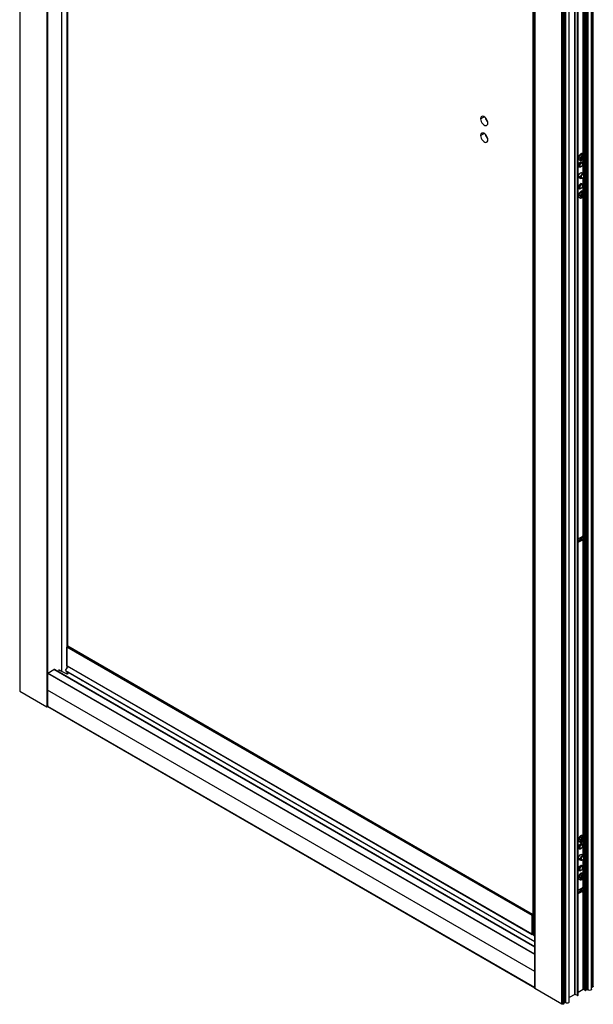
# Paper-space layout '_Isometric' of a CAD drawing. Units: millimetres. Extents: x -2027 to -1448, y -1740 to 182.
# Drawn here: x -2018 to -1458, y -1740 to -779 of the extents above; entities that cross this region are included whole.
import ezdxf

# ---------------------------------------------------------------- set-up
doc = ezdxf.new("R2010")
doc.units = ezdxf.units.MM

psp = doc.layouts.new('_Isometric')

# ---------------------------------------------------------------- linework, layer by layer
at = {"color": 7, "linetype": 'Continuous', "lineweight": 25}
for p, q in [((-2017.7, 158.37), (-2017.7, -1433.89)), ((-2017.48, 158.06), (-2017.48, -1434.19)), ((-1991.14, 143.67), (-1991.14, -1449.4)), ((-1990.71, 143.67), (-1990.71, -1449.4)), ((-1976.8, 102.71), (-1976.8, -1414.67)), ((-1971.73, 99.78), (-1971.73, -1411.83)), ((-1971.06, 87.01), (-1971.06, -1390.48)), ((-1514.92, -131.17), (-1514.92, -1724.24)), ((-1514.83, -1724.37), (-1514.83, -131.29)), ((-1459.47, -1724.98), (-1459.47, -143.26)), ((-1459.25, -1723.3), (-1459.25, -143.13)), ((-1458.83, -1723.06), (-1458.83, -142.89)), ((-1458.74, -1722.94), (-1458.74, -142.84)), ((-1457.8, -1722.28), (-1457.8, -142.29)), ((-1488.49, -1739.57), (-1488.49, -147.32)), ((-1487.21, -1739.27), (-1487.21, -147.03)), ((-1487.04, -1739.1), (-1487.04, -146.93)), ((-1486.62, -1739.1), (-1486.62, -146.85)), ((-1486.19, -1738.86), (-1486.19, -146.73)), ((-1486.11, -1738.73), (-1486.11, -147.1)), ((-1485.98, -1738.08), (-1485.98, -147.46)), ((-1485.89, -1737.96), (-1485.89, -147.51)), ((-1484.64, -1738.41), (-1484.64, -148.23)), ((-1481.39, -1737.63), (-1481.39, -150.1)), ((-1481.31, -1735.39), (-1481.31, -150.07)), ((-1481.23, -1735.27), (-1481.23, -150.02)), ((-1475.83, -1730.02), (-1475.83, -152.71)), ((-1475.41, -1730.02), (-1475.41, -152.46)), ((-1473.36, -1731.2), (-1473.36, -151.28)), ((-1472.94, -1731.2), (-1472.94, -151.03)), ((-1472.51, -1730.96), (-1472.51, -150.79)), ((-1472.42, -1730.84), (-1472.42, -150.74)), ((-1465.69, -1726.12), (-1465.69, -146.85)), ((-1465.26, -1726.12), (-1465.26, -146.6)), ((-1464.06, -1725.43), (-1464.06, -145.91)), ((-1463.97, -1725.3), (-1463.97, -145.86)), ((-1462.72, -1725.75), (-1462.72, -145.13)), ((-1516.87, -162.81), (-1516.87, -1671.64)), ((-1516.57, -162.98), (-1516.57, -1672.05)), ((-1467.17, -910.31), (-1467.17, -285.11)), ((-1467.6, -909.95), (-1467.6, -574.78)), ((-1567.8, -875.5), (-1564.27, -873.45)), ((-1567.8, -891.83), (-1564.27, -889.79)), ((-1472.14, -912.79), (-1471.57, -913.12)), ((-1468.8, -912.86), (-1469.83, -913)), ((-1468.41, -911.45), (-1468.8, -912.86)), ((-1468.7, -912.5), (-1468.21, -912.79)), ((-1467.81, -911.38), (-1468.41, -911.45)), ((-1468.21, -912.79), (-1467.81, -911.38)), ((-1467.19, -912.65), (-1468.21, -912.79)), ((-1467.63, -909.88), (-1468.19, -909.55)), ((-1468.13, -913.06), (-1468.04, -912.77)), ((-1467.42, -913.47), (-1467.19, -912.65)), ((-1472.34, -920.88), (-1471.7, -921.26)), ((-1472.33, -921.74), (-1471.18, -922.4)), ((-1470.99, -921.26), (-1471.7, -921.26)), ((-1471.59, -915.44), (-1471.03, -915.77)), ((-1469.83, -913), (-1470.06, -913.81)), ((-1470.06, -913.81), (-1469.03, -913.68)), ((-1469.93, -922.28), (-1469.58, -922.07)), ((-1469.91, -913.3), (-1469.74, -913.27)), ((-1468.68, -918.07), (-1469.83, -917.41)), ((-1469.74, -913.27), (-1469.03, -913.68)), ((-1469.03, -913.68), (-1469.43, -915.09)), ((-1469.43, -915.09), (-1468.84, -915.01)), ((-1469.33, -914.73), (-1468.84, -915.01)), ((-1469.25, -913.56), (-1469.15, -913.2)), ((-1469.15, -913.2), (-1468.13, -913.06)), ((-1469.15, -913.2), (-1468.44, -913.6)), ((-1468.84, -915.01), (-1468.44, -913.6)), ((-1468.44, -913.6), (-1467.42, -913.47)), ((-1468.13, -918.83), (-1468.21, -918.78)), ((-1468.13, -918.83), (-1468.16, -919.29)), ((-1468.16, -919.62), (-1468.16, -919.22)), ((-1468.13, -913.06), (-1467.42, -913.47)), ((-1467.6, -929.43), (-1467.6, -914.5)), ((-1467.17, -929.86), (-1467.17, -913.85)), ((-1472.33, -931.42), (-1470.42, -932.52)), ((-1467.53, -929.47), (-1469.95, -928.07)), ((-1469.64, -928.25), (-1469.69, -928.03)), ((-1467.17, -947.05), (-1467.17, -931.75)), ((-1467.03, -930.97), (-1467.03, -930.57)), ((-1472.35, -932.23), (-1469.93, -933.62)), ((-1469.72, -932.52), (-1470.42, -932.52)), ((-1468.68, -939.3), (-1469.83, -938.64)), ((-1468.73, -933.5), (-1468.37, -933.3)), ((-1468.13, -940.06), (-1468.21, -940.01)), ((-1468.13, -940.06), (-1468.16, -940.52)), ((-1468.16, -940.85), (-1468.16, -940.45)), ((-1467.6, -946.69), (-1467.6, -932.57)), ((-1472.34, -942.11), (-1471.7, -942.49)), ((-1472.33, -942.97), (-1471.18, -943.63)), ((-1472.14, -949.53), (-1471.57, -949.86)), ((-1470.99, -942.49), (-1471.7, -942.49)), ((-1469.83, -949.74), (-1470.06, -950.56)), ((-1470.06, -950.56), (-1469.03, -950.43)), ((-1469.93, -943.51), (-1469.58, -943.3)), ((-1469.91, -950.04), (-1469.74, -950.02)), ((-1468.8, -949.61), (-1469.83, -949.74)), ((-1469.74, -950.02), (-1469.03, -950.43)), ((-1469.03, -950.43), (-1469.43, -951.83)), ((-1469.25, -950.3), (-1469.15, -949.94)), ((-1469.15, -949.94), (-1468.13, -949.81)), ((-1469.15, -949.94), (-1468.44, -950.35)), ((-1468.84, -951.76), (-1468.44, -950.35)), ((-1468.41, -948.2), (-1468.8, -949.61)), ((-1468.7, -949.25), (-1468.21, -949.53)), ((-1468.44, -950.35), (-1467.42, -950.22)), ((-1467.81, -948.12), (-1468.41, -948.2)), ((-1468.21, -949.53), (-1467.81, -948.12)), ((-1467.19, -949.4), (-1468.21, -949.53)), ((-1467.63, -946.63), (-1468.19, -946.3)), ((-1468.13, -949.81), (-1468.04, -949.51)), ((-1468.13, -949.81), (-1467.42, -950.22)), ((-1467.6, -1283.49), (-1467.6, -951.24)), ((-1467.42, -950.22), (-1467.19, -949.4)), ((-1467.17, -1575.79), (-1467.17, -950.59)), ((-1471.59, -952.19), (-1471.03, -952.52)), ((-1469.43, -951.83), (-1468.84, -951.76)), ((-1469.33, -951.47), (-1468.84, -951.76)), ((-1470.07, -1286.37), (-1472.42, -1287.73)), ((-1471.49, -1284.74), (-1469.01, -1283.31)), ((-1469.01, -1286.99), (-1471.49, -1288.41)), ((-1471.29, -1286.37), (-1471.29, -1287.08)), ((-1469.51, -1285.27), (-1471.2, -1286.25)), ((-1471.2, -1286.5), (-1470.78, -1286.74)), ((-1471.2, -1287.03), (-1471.2, -1286.5)), ((-1470.78, -1286.74), (-1470.74, -1286.76)), ((-1470.78, -1286.78), (-1470.78, -1286.74)), ((-1469.01, -1286.99), (-1470.07, -1286.37)), ((-1469.02, -1285.31), (-1469.08, -1285.27)), ((-1467.32, -1284.28), (-1468.48, -1283.62)), ((-1467.6, -1575.43), (-1467.6, -1285.17)), ((-1471.49, -1288.41), (-1472.42, -1287.87)), ((-1517.61, -1653.09), (-1971.57, -1391.02)), ((-1971.57, -1409.31), (-1971.57, -1391.02)), ((-1971.36, -1390.65), (-1970.71, -1390.28)), ((-1517.39, -1652.72), (-1971.36, -1390.65)), ((-1516.87, -1652.28), (-1970.71, -1390.28)), ((-1516.87, -1652.18), (-1970.56, -1390.27)), ((-1972.97, -1413.83), (-1971.33, -1411.19)), ((-1517.61, -1671.38), (-1971.57, -1409.31)), ((-1971.51, -1409.45), (-1517.54, -1671.52)), ((-1971.06, -1409.71), (-1971.06, -1410.89)), ((-1514.92, -1691.24), (-1990.37, -1416.77)), ((-1990.16, -1416.42), (-1984.35, -1413.06)), ((-1514.92, -1690.77), (-1990.16, -1416.42)), ((-1514.92, -1684.06), (-1984.35, -1413.06)), ((-1514.92, -1683.72), (-1983.85, -1413.01)), ((-1980.83, -1414.76), (-1978.54, -1413.67)), ((-1979.84, -1412.91), (-1976.8, -1414.67)), ((-1976.8, -1414.67), (-1971.73, -1417.11)), ((-1972.98, -1414.01), (-1514.92, -1678.44)), ((-1972.97, -1413.83), (-1514.92, -1678.26)), ((-1971.73, -1414.73), (-1971.73, -1417.11)), ((-1971.06, -1415.12), (-1971.06, -1417.1)), ((-1971.06, -1417.1), (-1970.39, -1416.71)), ((-1970.39, -1415.5), (-1970.39, -1416.71)), ((-1970.33, -1416.63), (-1970.33, -1415.53)), ((-1957.44, -1423.32), (-1970.33, -1415.88)), ((-1514.92, -1678.79), (-1970.33, -1415.89)), ((-1514.92, -1678.87), (-1970.33, -1415.97)), ((-1957.44, -1423.33), (-1957.44, -1423.32)), ((-1956.16, -1423.81), (-1956.2, -1424.04)), ((-1956.08, -1423.76), (-1956.16, -1423.81)), ((-1954.47, -1425.04), (-1954.17, -1424.87)), ((-1954.39, -1425.09), (-1954.08, -1424.92)), ((-1953.74, -1425.11), (-1954.23, -1425.19)), ((-1953.97, -1425.15), (-1954.13, -1425.24)), ((-1952.41, -1425.88), (-1952.71, -1426.06)), ((-1951.23, -1426.56), (-1951.54, -1426.74)), ((-1950.13, -1427.55), (-1949.82, -1427.38)), ((-2017.48, -1434.19), (-1991.14, -1449.4)), ((-1514.92, -1707.74), (-1990.71, -1433.07)), ((-1940.63, -1432.68), (-1940.93, -1432.86)), ((-1940.23, -1433.27), (-1939.92, -1433.09)), ((-1938.5, -1433.91), (-1938.81, -1434.09)), ((-1990.71, -1449.4), (-1990.24, -1449.13)), ((-1514.92, -1723.44), (-1990.37, -1448.97)), ((-1990.31, -1449.09), (-1514.92, -1723.53)), ((-1855.12, -1482.04), (-1855.12, -1482.4)), ((-1854.83, -1482.57), (-1854.83, -1482.21)), ((-1832.93, -1494.85), (-1832.93, -1495.21)), ((-1831.52, -1495.95), (-1831.59, -1495.98)), ((-1831.52, -1495.95), (-1831.52, -1495.67)), ((-1831.52, -1496.02), (-1831.52, -1495.95)), ((-1822.14, -1501.08), (-1822.14, -1501.44)), ((-1821.85, -1501.61), (-1821.85, -1501.25)), ((-1763.86, -1534.73), (-1763.88, -1534.73)), ((-1763.88, -1534.73), (-1763.86, -1534.73)), ((-1707.31, -1567.73), (-1707, -1567.55)), ((-1698.15, -1572.66), (-1698.15, -1573.02)), ((-1697.85, -1573.19), (-1697.85, -1572.83)), ((-1467.63, -1575.36), (-1468.19, -1575.04)), ((-1472.14, -1578.27), (-1471.57, -1578.6)), ((-1471.59, -1580.92), (-1471.03, -1581.25)), ((-1469.83, -1578.48), (-1470.06, -1579.29)), ((-1470.06, -1579.29), (-1469.03, -1579.16)), ((-1469.91, -1578.78), (-1469.74, -1578.75)), ((-1468.8, -1578.34), (-1469.83, -1578.48)), ((-1468.68, -1583.55), (-1469.83, -1582.89)), ((-1469.74, -1578.75), (-1469.03, -1579.16)), ((-1469.03, -1579.16), (-1469.43, -1580.57)), ((-1469.43, -1580.57), (-1468.84, -1580.49)), ((-1469.33, -1580.21), (-1468.84, -1580.49)), ((-1469.25, -1579.04), (-1469.15, -1578.68)), ((-1469.15, -1578.68), (-1468.13, -1578.55)), ((-1469.15, -1578.68), (-1468.44, -1579.09)), ((-1468.84, -1580.49), (-1468.44, -1579.09)), ((-1468.41, -1576.94), (-1468.8, -1578.34)), ((-1468.7, -1577.98), (-1468.21, -1578.27)), ((-1468.44, -1579.09), (-1467.42, -1578.95)), ((-1467.81, -1576.86), (-1468.41, -1576.94)), ((-1468.21, -1578.27), (-1467.81, -1576.86)), ((-1467.19, -1578.14), (-1468.21, -1578.27)), ((-1468.13, -1584.31), (-1468.21, -1584.26)), ((-1468.13, -1584.31), (-1468.16, -1584.77)), ((-1468.16, -1585.1), (-1468.16, -1584.7)), ((-1468.13, -1578.55), (-1468.04, -1578.25)), ((-1468.13, -1578.55), (-1467.42, -1578.95)), ((-1467.6, -1594.91), (-1467.6, -1579.98)), ((-1467.42, -1578.95), (-1467.19, -1578.14)), ((-1467.17, -1595.34), (-1467.17, -1579.33)), ((-1472.34, -1586.36), (-1471.7, -1586.74)), ((-1472.33, -1587.22), (-1471.18, -1587.88)), ((-1470.99, -1586.74), (-1471.7, -1586.74)), ((-1467.53, -1594.95), (-1469.95, -1593.55)), ((-1469.93, -1587.76), (-1469.58, -1587.55)), ((-1469.64, -1593.73), (-1469.69, -1593.51)), ((-1472.35, -1597.71), (-1469.93, -1599.1)), ((-1472.33, -1596.9), (-1470.42, -1598.01)), ((-1469.72, -1598.01), (-1470.42, -1598.01)), ((-1468.68, -1604.78), (-1469.83, -1604.12)), ((-1468.73, -1598.99), (-1468.37, -1598.78)), ((-1467.6, -1612.17), (-1467.6, -1598.05)), ((-1467.17, -1612.53), (-1467.17, -1597.23)), ((-1467.03, -1596.45), (-1467.03, -1596.05)), ((-1472.34, -1607.59), (-1471.7, -1607.97)), ((-1472.33, -1608.45), (-1471.18, -1609.11)), ((-1470.99, -1607.97), (-1471.7, -1607.97)), ((-1469.93, -1608.99), (-1469.58, -1608.78)), ((-1468.41, -1613.68), (-1468.8, -1615.09)), ((-1467.81, -1613.6), (-1468.41, -1613.68)), ((-1468.13, -1605.54), (-1468.21, -1605.49)), ((-1468.21, -1615.01), (-1467.81, -1613.6)), ((-1467.63, -1612.11), (-1468.19, -1611.78)), ((-1468.13, -1605.54), (-1468.16, -1606)), ((-1468.16, -1606.33), (-1468.16, -1605.93)), ((-1472.14, -1615.01), (-1471.57, -1615.34)), ((-1471.59, -1617.67), (-1471.03, -1618)), ((-1469.83, -1615.22), (-1470.06, -1616.04)), ((-1470.06, -1616.04), (-1469.03, -1615.91)), ((-1469.91, -1615.52), (-1469.74, -1615.5)), ((-1468.8, -1615.09), (-1469.83, -1615.22)), ((-1469.74, -1615.5), (-1469.03, -1615.91)), ((-1469.03, -1615.91), (-1469.43, -1617.32)), ((-1469.43, -1617.32), (-1468.84, -1617.24)), ((-1469.33, -1616.95), (-1468.84, -1617.24)), ((-1469.25, -1615.78), (-1469.15, -1615.42)), ((-1469.15, -1615.42), (-1468.13, -1615.29)), ((-1469.15, -1615.42), (-1468.44, -1615.83)), ((-1468.84, -1617.24), (-1468.44, -1615.83)), ((-1468.7, -1614.73), (-1468.21, -1615.01)), ((-1468.44, -1615.83), (-1467.42, -1615.7)), ((-1467.19, -1614.88), (-1468.21, -1615.01)), ((-1468.13, -1615.29), (-1468.04, -1614.99)), ((-1468.13, -1615.29), (-1467.42, -1615.7)), ((-1467.6, -1626.44), (-1467.6, -1616.72)), ((-1467.42, -1615.7), (-1467.19, -1614.88)), ((-1467.17, -1725.26), (-1467.17, -1616.07)), ((-1470.07, -1629.32), (-1472.42, -1630.68)), ((-1471.49, -1631.36), (-1472.42, -1630.82)), ((-1471.49, -1627.69), (-1469.01, -1626.26)), ((-1469.01, -1629.93), (-1471.49, -1631.36)), ((-1471.29, -1629.32), (-1471.29, -1630.02)), ((-1469.51, -1628.22), (-1471.2, -1629.2)), ((-1471.2, -1629.44), (-1470.78, -1629.69)), ((-1471.2, -1629.97), (-1471.2, -1629.44)), ((-1470.78, -1629.69), (-1470.74, -1629.71)), ((-1470.78, -1629.73), (-1470.78, -1629.69)), ((-1469.01, -1629.93), (-1470.07, -1629.32)), ((-1469.02, -1628.25), (-1469.08, -1628.22)), ((-1467.32, -1627.23), (-1468.48, -1626.56)), ((-1467.6, -1725.26), (-1467.6, -1628.12)), ((-1517.39, -1652.72), (-1516.87, -1652.41)), ((-1517.61, -1671.38), (-1517.61, -1653.09)), ((-1516.87, -1671.2), (-1517.39, -1671.5)), ((-1516.57, -1672.05), (-1514.92, -1673)), ((-1488.49, -1739.57), (-1514.83, -1724.37)), ((-1467.6, -1725.26), (-1472.42, -1728.05)), ((-1465.69, -1726.12), (-1467.17, -1725.26)), ((-1464.06, -1725.43), (-1465.26, -1726.12)), ((-1462.72, -1725.75), (-1463.97, -1725.03)), ((-1458.83, -1723.06), (-1459.25, -1723.3)), ((-1487.04, -1739.1), (-1487.21, -1739)), ((-1486.19, -1738.86), (-1486.62, -1739.1)), ((-1485.98, -1738.08), (-1486.11, -1738.15)), ((-1484.64, -1738.41), (-1485.89, -1737.68)), ((-1481.31, -1735.39), (-1481.39, -1735.43)), ((-1475.83, -1730.02), (-1481.23, -1733.13)), ((-1473.36, -1731.2), (-1475.41, -1730.02)), ((-1472.51, -1730.96), (-1472.94, -1731.2))]:
    psp.add_line(p, q, dxfattribs=at)
at = {"color": 7, "linetype": 'Continuous', "lineweight": 25, "flags": 128}
for points in [[(-1560.73, -879.58), (-1560.87, -878.34), (-1561.29, -877.05), (-1561.95, -875.79), (-1562.8, -874.67), (-1563.76, -873.79), (-1564.77, -873.21), (-1565.74, -872.98), (-1566.58, -873.11), (-1567.24, -873.61), (-1567.66, -874.43), (-1567.8, -875.5)], [(-1567.8, -875.5), (-1567.66, -876.73), (-1567.24, -878.03), (-1566.58, -879.29), (-1565.74, -880.4), (-1564.77, -881.29), (-1563.76, -881.87), (-1562.8, -882.1), (-1561.95, -881.96), (-1561.29, -881.46), (-1560.87, -880.65), (-1560.73, -879.58)], [(-1560.73, -895.91), (-1560.87, -894.68), (-1561.29, -893.38), (-1561.95, -892.12), (-1562.8, -891), (-1563.76, -890.12), (-1564.77, -889.54), (-1565.74, -889.31), (-1566.58, -889.45), (-1567.24, -889.94), (-1567.66, -890.76), (-1567.8, -891.83)], [(-1567.8, -891.83), (-1567.66, -893.06), (-1567.24, -894.36), (-1566.58, -895.62), (-1565.74, -896.73), (-1564.77, -897.62), (-1563.76, -898.2), (-1562.8, -898.43), (-1561.95, -898.29), (-1561.29, -897.79), (-1560.87, -896.98), (-1560.73, -895.91)], [(-1472.14, -912.79), (-1472.3, -913.83), (-1472.17, -914.71), (-1471.77, -915.32), (-1471.59, -915.44)], [(-1472.29, -912.61), (-1472.29, -912.63), (-1472.28, -912.67), (-1472.25, -912.71), (-1472.2, -912.75), (-1472.14, -912.79)], [(-1468.19, -909.55), (-1468.65, -909.41), (-1469.43, -909.51), (-1470.26, -909.97), (-1471.05, -910.74), (-1471.7, -911.71), (-1472.14, -912.79)], [(-1471.57, -913.12), (-1471.14, -912.04), (-1470.49, -911.06), (-1469.7, -910.29), (-1468.86, -909.83), (-1468.08, -909.73), (-1467.65, -909.87)], [(-1467.04, -913.03), (-1466.93, -912.21), (-1467.07, -911.55), (-1467.45, -911.14), (-1468.01, -911.05), (-1468.66, -911.3), (-1469.31, -911.84), (-1469.85, -912.59), (-1470.2, -913.44)], [(-1467.04, -913.03), (-1466.92, -913.01), (-1466.84, -912.97), (-1466.79, -912.91), (-1466.78, -912.89)], [(-1472.37, -921.28), (-1472.24, -920.37), (-1471.87, -919.42), (-1471.31, -918.54), (-1470.62, -917.85), (-1469.88, -917.43), (-1469.19, -917.32), (-1468.62, -917.54), (-1468.25, -918.06), (-1468.13, -918.83)], [(-1469.86, -922.24), (-1469.88, -922.25), (-1470.62, -922.68), (-1471.31, -922.79), (-1471.87, -922.57), (-1472.24, -922.04), (-1472.37, -921.28)], [(-1471.01, -915.78), (-1471.2, -915.65), (-1471.6, -915.03), (-1471.73, -914.16), (-1471.57, -913.12)], [(-1471.7, -921.26), (-1471.56, -920.4), (-1471.18, -919.51), (-1470.61, -918.74), (-1469.93, -918.19), (-1469.25, -917.96), (-1468.68, -918.07), (-1468.3, -918.51), (-1468.16, -919.22)], [(-1469.93, -922.28), (-1469.93, -922.28), (-1470.61, -922.51), (-1471.18, -922.4), (-1471.56, -921.96), (-1471.7, -921.26)], [(-1468.16, -919.62), (-1468.27, -919.06), (-1468.58, -918.71), (-1469.04, -918.62), (-1469.58, -918.81), (-1470.12, -919.24), (-1470.58, -919.86), (-1470.88, -920.57), (-1470.99, -921.26)], [(-1470.99, -921.26), (-1470.88, -921.82), (-1470.58, -922.17), (-1470.12, -922.26), (-1469.58, -922.07), (-1469.04, -921.64), (-1468.58, -921.02), (-1468.27, -920.31), (-1468.16, -919.62)], [(-1470.2, -913.44), (-1470.32, -914.26), (-1470.17, -914.92), (-1469.79, -915.33), (-1469.24, -915.42), (-1468.58, -915.17), (-1467.94, -914.63), (-1467.39, -913.88), (-1467.04, -913.03)], [(-1472.37, -931.89), (-1472.24, -930.98), (-1471.87, -930.03), (-1471.31, -929.16), (-1470.62, -928.47), (-1469.88, -928.04), (-1469.19, -927.93), (-1468.62, -928.15), (-1468.25, -928.68), (-1468.15, -929.11)], [(-1470.55, -933.27), (-1470.62, -933.29), (-1471.31, -933.4), (-1471.87, -933.18), (-1472.24, -932.66), (-1472.37, -931.89)], [(-1470.42, -932.52), (-1470.3, -931.7), (-1469.93, -930.85), (-1469.38, -930.11), (-1468.73, -929.59), (-1468.08, -929.36), (-1467.53, -929.47), (-1467.16, -929.89), (-1467.03, -930.57)], [(-1467.03, -930.97), (-1467.13, -930.44), (-1467.42, -930.1), (-1467.86, -930.02), (-1468.37, -930.2), (-1468.89, -930.61), (-1469.32, -931.2), (-1469.62, -931.87), (-1469.72, -932.52)], [(-1469.72, -932.52), (-1469.62, -933.06), (-1469.32, -933.39), (-1468.89, -933.48), (-1468.37, -933.3), (-1467.86, -932.89), (-1467.42, -932.3), (-1467.13, -931.63), (-1467.03, -930.97)], [(-1472.37, -942.51), (-1472.24, -941.6), (-1471.87, -940.65), (-1471.31, -939.77), (-1470.62, -939.08), (-1469.88, -938.66), (-1469.19, -938.55), (-1468.62, -938.77), (-1468.25, -939.29), (-1468.13, -940.06)], [(-1471.7, -942.49), (-1471.56, -941.63), (-1471.18, -940.74), (-1470.61, -939.97), (-1469.93, -939.42), (-1469.25, -939.19), (-1468.68, -939.3), (-1468.3, -939.74), (-1468.16, -940.45)], [(-1468.16, -940.85), (-1468.27, -940.29), (-1468.58, -939.94), (-1469.04, -939.85), (-1469.58, -940.04), (-1470.12, -940.47), (-1470.58, -941.09), (-1470.88, -941.8), (-1470.99, -942.49)], [(-1470.99, -942.49), (-1470.88, -943.05), (-1470.58, -943.4), (-1470.12, -943.49), (-1469.58, -943.3), (-1469.04, -942.87), (-1468.58, -942.25), (-1468.27, -941.54), (-1468.16, -940.85)], [(-1468.73, -933.5), (-1468.73, -933.5), (-1469.38, -933.73), (-1469.93, -933.62), (-1470.3, -933.2), (-1470.42, -932.52)], [(-1469.86, -943.47), (-1469.88, -943.48), (-1470.62, -943.91), (-1471.31, -944.02), (-1471.87, -943.8), (-1472.24, -943.27), (-1472.37, -942.51)], [(-1472.14, -949.53), (-1472.3, -950.57), (-1472.17, -951.45), (-1471.77, -952.07), (-1471.59, -952.19)], [(-1472.29, -949.36), (-1472.29, -949.38), (-1472.28, -949.41), (-1472.25, -949.45), (-1472.2, -949.49), (-1472.14, -949.53)], [(-1468.19, -946.3), (-1468.65, -946.15), (-1469.43, -946.25), (-1470.26, -946.71), (-1471.05, -947.48), (-1471.7, -948.46), (-1472.14, -949.53)], [(-1471.01, -952.52), (-1471.2, -952.39), (-1471.6, -951.78), (-1471.73, -950.9), (-1471.57, -949.86)], [(-1469.93, -943.51), (-1469.93, -943.51), (-1470.61, -943.74), (-1471.18, -943.63), (-1471.56, -943.19), (-1471.7, -942.49)], [(-1471.57, -949.86), (-1471.14, -948.79), (-1470.49, -947.81), (-1469.7, -947.04), (-1468.86, -946.58), (-1468.08, -946.48), (-1467.65, -946.62)], [(-1470.2, -950.18), (-1470.32, -951), (-1470.17, -951.67), (-1469.79, -952.07), (-1469.24, -952.16), (-1468.58, -951.92), (-1467.94, -951.38), (-1467.39, -950.62), (-1467.04, -949.77)], [(-1467.04, -949.77), (-1466.93, -948.95), (-1467.07, -948.29), (-1467.45, -947.89), (-1468.01, -947.8), (-1468.66, -948.04), (-1469.31, -948.58), (-1469.85, -949.33), (-1470.2, -950.18)], [(-1467.04, -949.77), (-1466.92, -949.75), (-1466.84, -949.71), (-1466.79, -949.66), (-1466.78, -949.64)], [(-1472.42, -1285.63), (-1472.09, -1285.23), (-1471.49, -1284.74)], [(-1468.48, -1283.62), (-1468.51, -1283.28), (-1468.55, -1283.12)], [(-1471.49, -1288.41), (-1472.09, -1288.63), (-1472.42, -1288.6)], [(-1972.98, -1414.01), (-1972.99, -1414), (-1973, -1413.98), (-1973.01, -1413.95), (-1973, -1413.91), (-1972.99, -1413.87), (-1972.97, -1413.83)], [(-1956.42, -1423.92), (-1956.3, -1423.88), (-1956.16, -1423.81)], [(-2017.7, -1433.89), (-2017.64, -1434.05), (-2017.48, -1434.19)], [(-1763.76, -1535.14), (-1763.65, -1535), (-1763.55, -1534.91)], [(-1744.67, -1546.16), (-1744.56, -1546.02), (-1744.46, -1545.93)], [(-1743.25, -1546.98), (-1743.23, -1546.96), (-1743.07, -1546.73)], [(-1729.94, -1554.31), (-1729.79, -1554.72), (-1729.77, -1554.76)], [(-1727.49, -1555.73), (-1727.59, -1555.82), (-1727.7, -1555.96)], [(-1708.39, -1566.75), (-1708.49, -1566.84), (-1708.61, -1566.98)], [(-1468.19, -1575.04), (-1468.65, -1574.89), (-1469.43, -1574.99), (-1470.26, -1575.45), (-1471.05, -1576.22), (-1471.7, -1577.2), (-1472.14, -1578.27)], [(-1471.57, -1578.6), (-1471.14, -1577.52), (-1470.49, -1576.54), (-1469.7, -1575.78), (-1468.86, -1575.31), (-1468.08, -1575.21), (-1467.65, -1575.35)], [(-1472.37, -1586.76), (-1472.24, -1585.85), (-1471.87, -1584.9), (-1471.31, -1584.02), (-1470.62, -1583.33), (-1469.88, -1582.91), (-1469.19, -1582.8), (-1468.62, -1583.02), (-1468.25, -1583.54), (-1468.13, -1584.31)], [(-1472.14, -1578.27), (-1472.3, -1579.31), (-1472.17, -1580.19), (-1471.77, -1580.8), (-1471.59, -1580.92)], [(-1472.29, -1578.09), (-1472.29, -1578.11), (-1472.28, -1578.15), (-1472.25, -1578.19), (-1472.2, -1578.23), (-1472.14, -1578.27)], [(-1471.01, -1581.26), (-1471.2, -1581.13), (-1471.6, -1580.52), (-1471.73, -1579.64), (-1471.57, -1578.6)], [(-1471.7, -1586.74), (-1471.56, -1585.88), (-1471.18, -1585), (-1470.61, -1584.22), (-1469.93, -1583.68), (-1469.25, -1583.44), (-1468.68, -1583.55), (-1468.3, -1583.99), (-1468.16, -1584.7)], [(-1468.16, -1585.1), (-1468.27, -1584.54), (-1468.58, -1584.19), (-1469.04, -1584.1), (-1469.58, -1584.29), (-1470.12, -1584.72), (-1470.58, -1585.34), (-1470.88, -1586.05), (-1470.99, -1586.74)], [(-1470.99, -1586.74), (-1470.88, -1587.3), (-1470.58, -1587.65), (-1470.12, -1587.74), (-1469.58, -1587.55), (-1469.04, -1587.12), (-1468.58, -1586.5), (-1468.27, -1585.79), (-1468.16, -1585.1)], [(-1470.2, -1578.92), (-1470.32, -1579.74), (-1470.17, -1580.4), (-1469.79, -1580.81), (-1469.24, -1580.9), (-1468.58, -1580.65), (-1467.94, -1580.11), (-1467.39, -1579.36), (-1467.04, -1578.51)], [(-1467.04, -1578.51), (-1466.93, -1577.69), (-1467.07, -1577.03), (-1467.45, -1576.62), (-1468.01, -1576.53), (-1468.66, -1576.78), (-1469.31, -1577.32), (-1469.85, -1578.07), (-1470.2, -1578.92)], [(-1467.04, -1578.51), (-1466.92, -1578.49), (-1466.84, -1578.45), (-1466.79, -1578.39), (-1466.78, -1578.37)], [(-1469.86, -1587.72), (-1469.88, -1587.73), (-1470.62, -1588.16), (-1471.31, -1588.27), (-1471.87, -1588.05), (-1472.24, -1587.52), (-1472.37, -1586.76)], [(-1472.37, -1597.37), (-1472.24, -1596.46), (-1471.87, -1595.51), (-1471.31, -1594.64), (-1470.62, -1593.95), (-1469.88, -1593.52), (-1469.19, -1593.41), (-1468.62, -1593.64), (-1468.25, -1594.16), (-1468.15, -1594.59)], [(-1469.93, -1587.76), (-1469.93, -1587.76), (-1470.61, -1587.99), (-1471.18, -1587.88), (-1471.56, -1587.44), (-1471.7, -1586.74)], [(-1470.42, -1598.01), (-1470.3, -1597.18), (-1469.93, -1596.33), (-1469.38, -1595.59), (-1468.73, -1595.07), (-1468.08, -1594.84), (-1467.53, -1594.95), (-1467.16, -1595.37), (-1467.03, -1596.05)], [(-1470.55, -1598.75), (-1470.62, -1598.77), (-1471.31, -1598.88), (-1471.87, -1598.66), (-1472.24, -1598.14), (-1472.37, -1597.37)], [(-1472.37, -1607.99), (-1472.24, -1607.08), (-1471.87, -1606.13), (-1471.31, -1605.25), (-1470.62, -1604.56), (-1469.88, -1604.14), (-1469.19, -1604.03), (-1468.62, -1604.25), (-1468.25, -1604.77), (-1468.13, -1605.54)], [(-1471.7, -1607.97), (-1471.56, -1607.11), (-1471.18, -1606.23), (-1470.61, -1605.45), (-1469.93, -1604.91), (-1469.25, -1604.67), (-1468.68, -1604.78), (-1468.3, -1605.22), (-1468.16, -1605.93)], [(-1468.73, -1598.99), (-1468.73, -1598.99), (-1469.38, -1599.21), (-1469.93, -1599.1), (-1470.3, -1598.68), (-1470.42, -1598.01)], [(-1467.03, -1596.45), (-1467.13, -1595.92), (-1467.42, -1595.58), (-1467.86, -1595.5), (-1468.37, -1595.68), (-1468.89, -1596.09), (-1469.32, -1596.68), (-1469.62, -1597.35), (-1469.72, -1598.01)], [(-1469.72, -1598.01), (-1469.62, -1598.54), (-1469.32, -1598.88), (-1468.89, -1598.96), (-1468.37, -1598.78), (-1467.86, -1598.37), (-1467.42, -1597.78), (-1467.13, -1597.11), (-1467.03, -1596.45)], [(-1469.86, -1608.95), (-1469.88, -1608.96), (-1470.62, -1609.39), (-1471.31, -1609.5), (-1471.87, -1609.28), (-1472.24, -1608.75), (-1472.37, -1607.99)], [(-1468.19, -1611.78), (-1468.65, -1611.63), (-1469.43, -1611.73), (-1470.26, -1612.19), (-1471.05, -1612.96), (-1471.7, -1613.94), (-1472.14, -1615.01)], [(-1469.93, -1608.99), (-1469.93, -1608.99), (-1470.61, -1609.22), (-1471.18, -1609.11), (-1471.56, -1608.67), (-1471.7, -1607.97)], [(-1471.57, -1615.34), (-1471.14, -1614.27), (-1470.49, -1613.29), (-1469.7, -1612.52), (-1468.86, -1612.06), (-1468.08, -1611.96), (-1467.65, -1612.1)], [(-1468.16, -1606.33), (-1468.27, -1605.77), (-1468.58, -1605.42), (-1469.04, -1605.33), (-1469.58, -1605.52), (-1470.12, -1605.95), (-1470.58, -1606.57), (-1470.88, -1607.28), (-1470.99, -1607.97)], [(-1470.99, -1607.97), (-1470.88, -1608.53), (-1470.58, -1608.88), (-1470.12, -1608.97), (-1469.58, -1608.78), (-1469.04, -1608.35), (-1468.58, -1607.73), (-1468.27, -1607.02), (-1468.16, -1606.33)], [(-1467.04, -1615.25), (-1466.93, -1614.44), (-1467.07, -1613.77), (-1467.45, -1613.37), (-1468.01, -1613.28), (-1468.66, -1613.52), (-1469.31, -1614.06), (-1469.85, -1614.81), (-1470.2, -1615.66)], [(-1472.14, -1615.01), (-1472.3, -1616.05), (-1472.17, -1616.93), (-1471.77, -1617.55), (-1471.59, -1617.67)], [(-1472.29, -1614.84), (-1472.29, -1614.86), (-1472.28, -1614.89), (-1472.25, -1614.93), (-1472.2, -1614.97), (-1472.14, -1615.01)], [(-1471.01, -1618), (-1471.2, -1617.87), (-1471.6, -1617.26), (-1471.73, -1616.38), (-1471.57, -1615.34)], [(-1470.2, -1615.66), (-1470.32, -1616.48), (-1470.17, -1617.15), (-1469.79, -1617.55), (-1469.24, -1617.64), (-1468.58, -1617.4), (-1467.94, -1616.86), (-1467.39, -1616.11), (-1467.04, -1615.25)], [(-1467.04, -1615.25), (-1466.92, -1615.23), (-1466.84, -1615.19), (-1466.79, -1615.14), (-1466.78, -1615.12)], [(-1472.42, -1628.58), (-1472.09, -1628.18), (-1471.49, -1627.69)], [(-1471.49, -1631.36), (-1472.09, -1631.57), (-1472.42, -1631.55)], [(-1468.48, -1626.56), (-1468.51, -1626.22), (-1468.55, -1626.07)], [(-1459.47, -1724.98), (-1459.62, -1725.4), (-1460.03, -1725.75), (-1460.65, -1725.99), (-1461.37, -1726.08), (-1462.1, -1725.99), (-1462.72, -1725.75)], [(-1457.8, -1722.28), (-1457.85, -1722.45), (-1458.02, -1722.59), (-1458.26, -1722.68), (-1458.55, -1722.72), (-1458.74, -1722.7)], [(-1487.21, -1739.27), (-1487.27, -1739.43), (-1487.43, -1739.57), (-1487.67, -1739.67), (-1487.96, -1739.7), (-1488.25, -1739.67), (-1488.49, -1739.57)], [(-1481.39, -1737.63), (-1481.54, -1738.05), (-1481.95, -1738.41), (-1482.57, -1738.65), (-1483.29, -1738.73), (-1484.02, -1738.65), (-1484.64, -1738.41)]]:
    psp.add_lwpolyline(points, dxfattribs=at)
at = {"color": 7, "linetype": 'Continuous', "lineweight": 25}
for centre, radius, start, end in [((-1555.56, -872.51), 8.05, 190.80886, 229.18576), ((-1555.56, -888.84), 8.05, 190.80886, 229.18576), ((-1470.33, -910.93), 2.52, 240.49553, 272.90672), ((-1470.33, -947.67), 2.52, 240.49553, 272.90672), ((-1471.16, -1286.37), 0.131, 110.78342, 249.21658), ((-1471.93, -1283.46), 3.46, 302.60548, 357.39452), ((-1469.29, -1285.68), 0.461, 62.60967, 117.39033), ((-1468.39, -1284.06), 0.975, 35.78522, 129.77642), ((-1470.89, -1284.06), 3.48, 302.72729, 341.32929), ((-1971.11, -1391.04), 0.461, 122.60548, 177.39452), ((-1970.62, -1390.4), 0.151, 65.69288, 125.61758), ((-1971.42, -1409.33), 0.148, 173.70126, 234.98656), ((-1599.32, -1433.17), 391.39, 177.5992, 179.98549), ((-1989.91, -1416.81), 0.464, 122.72747, 175.64218), ((-1984.06, -1413.47), 0.503, 65.69288, 125.61758), ((-1971.41, -1416.4), 0.777, 245.75684, 297.19169), ((-1970.43, -1416.62), 0.095, 294.37466, 354.3052), ((-1956.98, -1423.35), 0.462, 139.09483, 177.31494), ((-1627.19, -1433.17), 363.52, 179.98438, 182.49116), ((-1990.93, -1448.99), 0.461, 242.60967, 297.39033), ((-1990.22, -1448.97), 0.144, 177.29154, 235.22937), ((-1763.38, -1535.6), 1, 119.99731, 137.99507), ((-1709.13, -1567.97), 1.63, 13.477, 31.26446), ((-1470.33, -1576.41), 2.52, 240.49553, 272.90672), ((-1470.33, -1613.15), 2.52, 240.49553, 272.90672), ((-1471.16, -1629.32), 0.131, 110.78342, 249.21658), ((-1471.93, -1626.41), 3.46, 302.60548, 357.39452), ((-1469.29, -1628.63), 0.461, 62.60967, 117.39033), ((-1468.39, -1627.01), 0.975, 35.78522, 129.77642), ((-1470.89, -1627.01), 3.48, 302.72729, 341.32929), ((-1517.15, -1653.11), 0.461, 122.60548, 177.39452), ((-1517.48, -1671.4), 0.131, 170.78596, 309.20329), ((-1516.36, -1671.59), 0.503, 185.6948, 245.62534), ((-1514.77, -1724.23), 0.151, 185.6948, 245.62534), ((-1467.38, -1725.67), 0.461, 62.60967, 117.39033), ((-1465.48, -1725.71), 0.461, 242.60967, 297.39033), ((-1464.12, -1725.29), 0.151, 294.37466, 354.3052), ((-1459.46, -1722.91), 0.447, 268.16558, 297.61215), ((-1458.89, -1722.92), 0.151, 294.37466, 354.3052), ((-1486.83, -1738.69), 0.461, 242.60967, 297.39033), ((-1486.26, -1738.72), 0.151, 294.37466, 354.3052), ((-1486.04, -1737.94), 0.151, 294.37466, 354.3052), ((-1481.38, -1735.25), 0.151, 294.37466, 354.3052), ((-1475.62, -1730.43), 0.461, 62.60967, 117.39033), ((-1473.15, -1730.79), 0.461, 242.60967, 297.39033), ((-1472.57, -1730.82), 0.151, 294.37466, 354.3052)]:
    psp.add_arc(centre, radius, start, end, dxfattribs=at)
for points, knots in [([(-1468.2, -909.6), (-1468.33, -909.52), (-1468.65, -909.32), (-1469.3, -909.34), (-1470.03, -909.59), (-1470.77, -910.11), (-1471.44, -910.85), (-1471.98, -911.72), (-1472.19, -912.32), (-1472.29, -912.61)], [0, 0, 0, 0, 0.0958262, 0.2371439, 0.3825869, 0.5382527, 0.6975781, 0.8566402, 1, 1, 1, 1]), ([(-1470.99, -915.74), (-1470.86, -915.82), (-1470.53, -916.03), (-1469.86, -916.04), (-1469.12, -915.84), (-1468.38, -915.39), (-1467.69, -914.71), (-1467.11, -913.84), (-1466.89, -913.21), (-1466.78, -912.89)], [0, 0, 0, 0, 0.083209, 0.220988, 0.35956, 0.510995, 0.674053, 0.838924, 1, 1, 1, 1]), ([(-1466.78, -912.89), (-1466.74, -912.72), (-1466.62, -912.2), (-1466.61, -911.42), (-1466.87, -910.64), (-1467.23, -910.11), (-1467.56, -909.96), (-1467.67, -909.91)], [0, 0, 0, 0, 0.14809, 0.430893, 0.669247, 0.892165, 1, 1, 1, 1]), ([(-1472.42, -914.04), (-1472.37, -914.28), (-1472.27, -914.76), (-1471.95, -915.24), (-1471.67, -915.37), (-1471.59, -915.4)], [0, 0, 0, 0, 0.433378, 0.844112, 1, 1, 1, 1]), ([(-1472.29, -949.36), (-1472.33, -949.52), (-1472.45, -949.99), (-1472.43, -950.42), (-1472.42, -950.69)], [0, 0, 0, 0, 0.365349, 1, 1, 1, 1]), ([(-1472.39, -950.9), (-1472.34, -951.11), (-1472.25, -951.54), (-1471.95, -951.99), (-1471.67, -952.11), (-1471.59, -952.14)], [0, 0, 0, 0, 0.390143, 0.832218, 1, 1, 1, 1]), ([(-1468.2, -946.34), (-1468.33, -946.26), (-1468.65, -946.07), (-1469.3, -946.09), (-1470.03, -946.34), (-1470.77, -946.85), (-1471.44, -947.59), (-1471.98, -948.46), (-1472.19, -949.07), (-1472.29, -949.36)], [0, 0, 0, 0, 0.095826, 0.237144, 0.382587, 0.538253, 0.697578, 0.85664, 1, 1, 1, 1]), ([(-1470.99, -952.49), (-1470.86, -952.57), (-1470.53, -952.77), (-1469.86, -952.78), (-1469.12, -952.59), (-1468.38, -952.14), (-1467.69, -951.45), (-1467.11, -950.58), (-1466.89, -949.95), (-1466.78, -949.64)], [0, 0, 0, 0, 0.083209, 0.220988, 0.35956, 0.510995, 0.674053, 0.838924, 1, 1, 1, 1]), ([(-1466.78, -949.64), (-1466.74, -949.46), (-1466.62, -948.95), (-1466.61, -948.16), (-1466.87, -947.39), (-1467.23, -946.85), (-1467.56, -946.7), (-1467.67, -946.65)], [0, 0, 0, 0, 0.14809, 0.430893, 0.669247, 0.892165, 1, 1, 1, 1]), ([(-1467.6, -1283.49), (-1467.59, -1283.51), (-1467.57, -1283.54), (-1467.54, -1283.59), (-1467.5, -1283.66), (-1467.46, -1283.75), (-1467.42, -1283.85), (-1467.38, -1283.96), (-1467.35, -1284.07), (-1467.33, -1284.17), (-1467.33, -1284.25), (-1467.32, -1284.28)], [0, 0, 0, 0, 0.079201, 0.162609, 0.250309, 0.37676, 0.500565, 0.631443, 0.749462, 0.878825, 1, 1, 1, 1]), ([(-1467.32, -1284.28), (-1467.33, -1284.31), (-1467.33, -1284.36), (-1467.34, -1284.44), (-1467.36, -1284.53), (-1467.38, -1284.62), (-1467.42, -1284.73), (-1467.48, -1284.86), (-1467.54, -1285.02), (-1467.58, -1285.12), (-1467.6, -1285.17)], [0, 0, 0, 0, 0.086779, 0.179718, 0.279238, 0.38568, 0.499324, 0.673304, 0.840008, 1, 1, 1, 1]), ([(-1957.44, -1423.32), (-1957.35, -1423.37), (-1957.25, -1423.42), (-1957.04, -1423.52), (-1956.92, -1423.57), (-1956.57, -1423.71), (-1956.33, -1423.78), (-1956.16, -1423.81)], [0, 0, 0, 0, 0.25, 0.25, 0.5, 0.5, 1, 1, 1, 1]), ([(-1956.16, -1423.81), (-1956.22, -1423.75), (-1956.29, -1423.67), (-1956.39, -1423.58), (-1956.4, -1423.58)], [0, 0, 0, 0, 0.918631, 1, 1, 1, 1]), ([(-1468.2, -1575.08), (-1468.33, -1575), (-1468.65, -1574.8), (-1469.3, -1574.82), (-1470.03, -1575.07), (-1470.77, -1575.59), (-1471.44, -1576.33), (-1471.98, -1577.2), (-1472.19, -1577.8), (-1472.29, -1578.09)], [0, 0, 0, 0, 0.095826, 0.237144, 0.382587, 0.538253, 0.697578, 0.85664, 1, 1, 1, 1]), ([(-1466.78, -1578.37), (-1466.74, -1578.2), (-1466.62, -1577.68), (-1466.61, -1576.9), (-1466.87, -1576.12), (-1467.23, -1575.59), (-1467.56, -1575.44), (-1467.67, -1575.39)], [0, 0, 0, 0, 0.14809, 0.430893, 0.669247, 0.892165, 1, 1, 1, 1]), ([(-1472.42, -1579.52), (-1472.37, -1579.77), (-1472.27, -1580.25), (-1471.95, -1580.72), (-1471.67, -1580.85), (-1471.59, -1580.88)], [0, 0, 0, 0, 0.433378, 0.844112, 1, 1, 1, 1]), ([(-1470.99, -1581.23), (-1470.86, -1581.3), (-1470.53, -1581.51), (-1469.86, -1581.52), (-1469.12, -1581.32), (-1468.38, -1580.87), (-1467.69, -1580.19), (-1467.11, -1579.32), (-1466.89, -1578.69), (-1466.78, -1578.37)], [0, 0, 0, 0, 0.0832089, 0.2209884, 0.3595599, 0.5109948, 0.6740532, 0.8389241, 1, 1, 1, 1]), ([(-1468.2, -1611.82), (-1468.33, -1611.74), (-1468.65, -1611.55), (-1469.3, -1611.57), (-1470.03, -1611.82), (-1470.77, -1612.33), (-1471.44, -1613.07), (-1471.98, -1613.94), (-1472.19, -1614.55), (-1472.29, -1614.84)], [0, 0, 0, 0, 0.095826, 0.237144, 0.382587, 0.538253, 0.697578, 0.85664, 1, 1, 1, 1]), ([(-1466.78, -1615.12), (-1466.74, -1614.94), (-1466.62, -1614.43), (-1466.61, -1613.64), (-1466.87, -1612.87), (-1467.23, -1612.33), (-1467.56, -1612.18), (-1467.67, -1612.13)], [0, 0, 0, 0, 0.14809, 0.430893, 0.669247, 0.892165, 1, 1, 1, 1]), ([(-1472.29, -1614.84), (-1472.33, -1615.01), (-1472.45, -1615.47), (-1472.43, -1615.9), (-1472.42, -1616.17)], [0, 0, 0, 0, 0.3653492, 1, 1, 1, 1]), ([(-1472.39, -1616.38), (-1472.34, -1616.59), (-1472.25, -1617.03), (-1471.95, -1617.47), (-1471.67, -1617.59), (-1471.59, -1617.62)], [0, 0, 0, 0, 0.390143, 0.832218, 1, 1, 1, 1]), ([(-1470.99, -1617.97), (-1470.86, -1618.05), (-1470.53, -1618.25), (-1469.86, -1618.26), (-1469.12, -1618.07), (-1468.38, -1617.62), (-1467.69, -1616.93), (-1467.11, -1616.06), (-1466.89, -1615.43), (-1466.78, -1615.12)], [0, 0, 0, 0, 0.083209, 0.220988, 0.35956, 0.510995, 0.674053, 0.838924, 1, 1, 1, 1]), ([(-1467.6, -1626.44), (-1467.59, -1626.45), (-1467.57, -1626.49), (-1467.54, -1626.54), (-1467.5, -1626.61), (-1467.46, -1626.7), (-1467.42, -1626.8), (-1467.38, -1626.9), (-1467.35, -1627.01), (-1467.33, -1627.12), (-1467.33, -1627.2), (-1467.32, -1627.23)], [0, 0, 0, 0, 0.079201, 0.162609, 0.250309, 0.37676, 0.500565, 0.631443, 0.749462, 0.878825, 1, 1, 1, 1]), ([(-1467.32, -1627.23), (-1467.33, -1627.26), (-1467.33, -1627.31), (-1467.34, -1627.39), (-1467.36, -1627.48), (-1467.38, -1627.57), (-1467.42, -1627.68), (-1467.48, -1627.81), (-1467.54, -1627.96), (-1467.58, -1628.07), (-1467.6, -1628.12)], [0, 0, 0, 0, 0.086779, 0.179718, 0.279238, 0.38568, 0.499324, 0.673304, 0.840008, 1, 1, 1, 1])]:
    psp.add_open_spline(points, degree=3, knots=knots, dxfattribs=at)

doc.saveas('drawing.dxf')
